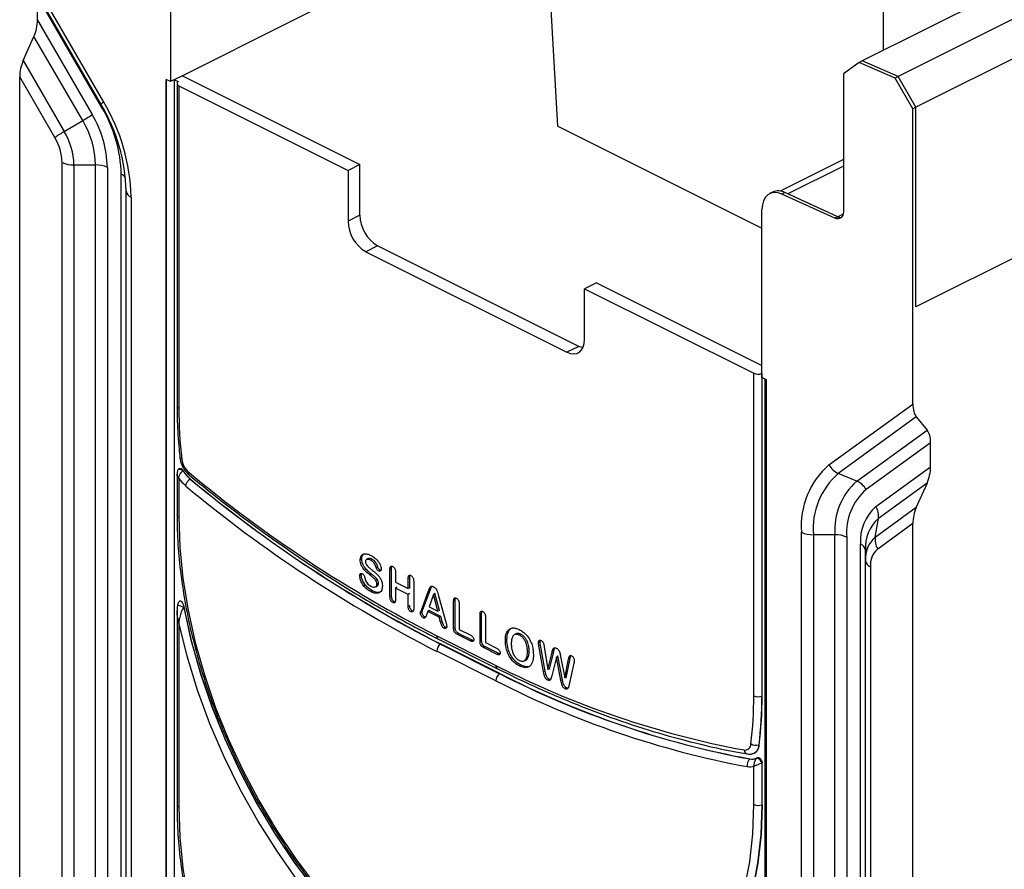
# Model space of a CAD drawing. Units: millimetres. Extents: x 0 to 420, y 0 to 297.
# Drawn here: x 147 to 159, y 71 to 81 of the extents above; entities that cross this region are included whole.
import ezdxf

# ---------------------------------------------------------------- set-up
doc = ezdxf.new("R2010")
doc.units = ezdxf.units.MM

msp = doc.modelspace()

# ---------------------------------------------------------------- linework, layer by layer
at = {"color": 7, "linetype": 'Continuous', "lineweight": 25}
for p, q in [((192.828, 98.033), (157.544, 80.391)), ((193.257, 97.846), (157.973, 80.204)), ((193.47, 97.481), (158.185, 79.838)), ((193.47, 95.095), (158.185, 77.452)), ((193.47, 95.095), (158.185, 77.452)), ((153.907, 79.613), (153.294, 90.356)), ((157.796, 88.14), (157.796, 80.517)), ((153.749, 82.381), (150.69, 80.851)), ((149.275, 82.152), (149.275, 80.144)), ((147.472, 81.629), (148.476, 79.899)), ((147.502, 81.494), (148.444, 79.869)), ((147.684, 80.878), (147.684, 81.165)), ((148.455, 79.836), (147.684, 81.165)), ((147.684, 80.878), (148.338, 79.751)), ((150.69, 80.851), (149.417, 80.215)), ((147.514, 80.396), (147.643, 80.684)), ((148.226, 79.679), (147.643, 80.684)), ((147.514, 80.396), (148.005, 79.548)), ((157.508, 80.373), (157.319, 80.236)), ((157.544, 80.391), (157.508, 80.373)), ((157.937, 80.186), (157.508, 80.373)), ((157.973, 80.204), (157.544, 80.391)), ((157.973, 80.204), (157.544, 80.391)), ((147.472, 58.572), (147.472, 80.202)), ((147.893, 79.476), (147.472, 80.202)), ((149.275, 80.144), (149.223, 80.17)), ((149.223, 80.17), (149.223, 64.625)), ((149.223, 64.625), (149.223, 80.17)), ((149.223, 64.625), (149.223, 80.17)), ((149.417, 80.215), (149.275, 80.144)), ((149.32, 80.166), (149.32, 64.621)), ((149.322, 64.622), (149.322, 80.167)), ((149.322, 80.167), (149.368, 80.144)), ((149.417, 80.215), (151.539, 79.154)), ((157.319, 80.236), (157.319, 78.59)), ((157.973, 80.204), (157.937, 80.186)), ((158.15, 79.821), (157.937, 80.186)), ((158.185, 79.838), (157.973, 80.204)), ((158.185, 79.838), (157.973, 80.204)), ((149.353, 80.122), (149.353, 76.268)), ((149.368, 80.144), (149.366, 80.143)), ((149.375, 80.095), (149.375, 76.241)), ((149.375, 80.095), (151.397, 79.084)), ((148.455, 79.836), (148.462, 79.841)), ((158.185, 79.838), (158.15, 79.821)), ((158.15, 76.291), (158.15, 79.821)), ((158.185, 77.452), (158.185, 79.838)), ((158.185, 77.452), (158.185, 79.838)), ((148.005, 79.548), (148.226, 79.679)), ((153.907, 79.613), (156.346, 78.393)), ((147.979, 65.074), (147.979, 79.178)), ((148.121, 79.148), (148.379, 79.148)), ((148.121, 79.148), (148.121, 65.044)), ((148.379, 65.044), (148.379, 79.148)), ((148.521, 79.119), (148.521, 65.015)), ((151.539, 79.154), (151.397, 79.084)), ((151.539, 78.548), (151.539, 79.154)), ((157.319, 79.213), (156.564, 78.836)), ((157.319, 79.133), (156.656, 78.802)), ((148.686, 64.932), (148.686, 79.036)), ((151.397, 79.084), (151.397, 78.477)), ((148.745, 64.732), (148.745, 78.836)), ((148.804, 78.765), (148.804, 64.662)), ((156.473, 78.824), (156.437, 78.806)), ((156.621, 78.818), (156.585, 78.8)), ((157.216, 78.512), (156.585, 78.8)), ((157.252, 78.53), (156.621, 78.818)), ((157.252, 78.53), (156.656, 78.802)), ((151.539, 78.548), (151.397, 78.477)), ((156.346, 76.608), (156.346, 78.617)), ((157.252, 78.53), (157.216, 78.512)), ((157.316, 78.562), (157.252, 78.53)), ((151.751, 78.182), (151.61, 78.112)), ((154.155, 76.98), (151.751, 78.182)), ((151.61, 78.112), (154.014, 76.91)), ((154.367, 77.74), (154.226, 77.669)), ((154.367, 77.74), (156.346, 76.751)), ((154.226, 77.669), (156.249, 76.658)), ((154.226, 77.063), (154.226, 77.669)), ((154.155, 76.98), (154.014, 76.91)), ((156.249, 72.804), (156.249, 76.658)), ((156.346, 76.655), (156.345, 76.654)), ((156.345, 76.654), (156.345, 72.8)), ((156.399, 76.582), (156.346, 76.608)), ((156.347, 72.801), (156.347, 76.608)), ((156.378, 76.593), (156.378, 61.064)), ((156.399, 61.037), (156.399, 76.582)), ((157.146, 75.564), (158.15, 76.291)), ((158.191, 76.138), (157.258, 75.462)), ((158.191, 76.138), (158.32, 75.979)), ((157.479, 75.369), (158.32, 75.979)), ((158.362, 75.827), (157.591, 75.268)), ((158.362, 75.54), (158.362, 75.827)), ((149.353, 75.455), (149.353, 74.969)), ((149.374, 75.515), (149.367, 75.507)), ((149.426, 75.495), (149.424, 75.493)), ((157.479, 75.369), (157.258, 75.462)), ((157.708, 75.066), (158.362, 75.54)), ((149.375, 75.399), (149.375, 74.942)), ((149.511, 75.393), (149.513, 75.394)), ((158.32, 75.346), (157.737, 74.923)), ((158.32, 75.346), (158.191, 75.057)), ((157.7, 74.701), (158.191, 75.057)), ((157.7, 74.701), (157.737, 74.923)), ((158.15, 74.863), (157.729, 74.558)), ((158.15, 53.234), (158.15, 74.863)), ((156.818, 60.654), (156.818, 74.758)), ((157.218, 74.729), (156.96, 74.729)), ((156.96, 74.729), (156.96, 60.625)), ((157.218, 60.625), (157.218, 74.729)), ((157.36, 74.7), (157.36, 60.596)), ((157.525, 60.513), (157.525, 74.617)), ((157.584, 74.417), (157.584, 74.546)), ((151.562, 74.437), (151.543, 74.429)), ((151.638, 74.443), (151.622, 74.432)), ((151.684, 74.435), (151.667, 74.424)), ((157.584, 60.313), (157.584, 74.417)), ((151.918, 74.324), (151.899, 74.316)), ((151.899, 73.986), (151.899, 74.316)), ((151.918, 73.994), (151.918, 74.324)), ((151.965, 74.282), (151.965, 74.161)), ((157.642, 74.346), (157.642, 60.242)), ((151.556, 74.248), (151.537, 74.24)), ((151.676, 74.259), (151.658, 74.249)), ((151.965, 74.161), (152.116, 74.086)), ((152.135, 74.215), (152.116, 74.207)), ((152.116, 74.086), (152.116, 74.207)), ((152.135, 74.215), (152.138, 74.237)), ((152.135, 74.092), (152.135, 74.215)), ((152.182, 74.175), (152.182, 73.845)), ((151.606, 74.125), (151.588, 74.115)), ((151.689, 74.059), (151.672, 74.048)), ((151.72, 74.104), (151.722, 74.105)), ((151.723, 74.105), (151.738, 74.111)), ((151.761, 74.147), (151.742, 74.139)), ((151.981, 74.102), (151.965, 74.091)), ((151.965, 74.091), (151.965, 73.952)), ((152.116, 74.016), (151.965, 74.091)), ((152.135, 74.092), (152.116, 74.086)), ((152.274, 73.829), (152.36, 74.057)), ((152.293, 73.836), (152.379, 74.065)), ((152.379, 74.065), (152.36, 74.057)), ((149.372, 73.923), (149.359, 73.886)), ((151.918, 73.994), (151.899, 73.986)), ((151.949, 73.929), (151.932, 73.918)), ((152.135, 74.026), (152.116, 74.016)), ((152.116, 73.877), (152.116, 74.016)), ((152.419, 74.016), (152.369, 73.867)), ((152.436, 74.03), (152.419, 74.016)), ((152.47, 73.817), (152.419, 74.016)), ((152.49, 73.823), (152.436, 74.03)), ((152.479, 73.998), (152.567, 73.684)), ((152.678, 73.944), (152.659, 73.936)), ((152.659, 73.612), (152.659, 73.936)), ((152.678, 73.62), (152.678, 73.944)), ((149.353, 73.815), (149.353, 71.505)), ((149.36, 73.886), (149.36, 73.886)), ((149.437, 73.864), (149.435, 73.859)), ((152.135, 73.885), (152.116, 73.877)), ((152.166, 73.82), (152.148, 73.81)), ((152.293, 73.836), (152.274, 73.829)), ((152.351, 73.811), (152.334, 73.768)), ((152.367, 73.823), (152.351, 73.811)), ((152.488, 73.743), (152.351, 73.811)), ((152.507, 73.753), (152.367, 73.823)), ((152.369, 73.867), (152.47, 73.817)), ((152.49, 73.823), (152.47, 73.817)), ((152.725, 73.903), (152.725, 73.597)), ((152.283, 73.799), (152.264, 73.79)), ((152.314, 73.746), (152.296, 73.736)), ((152.323, 73.743), (152.314, 73.746)), ((152.507, 73.753), (152.488, 73.743)), ((152.504, 73.684), (152.488, 73.743)), ((152.523, 73.693), (152.504, 73.684)), ((152.523, 73.693), (152.507, 73.753)), ((152.994, 73.786), (152.975, 73.778)), ((152.975, 73.454), (152.975, 73.778)), ((152.994, 73.462), (152.994, 73.786)), ((153.041, 73.745), (153.041, 73.439)), ((149.375, 73.68), (149.375, 71.478)), ((152.562, 73.623), (152.544, 73.612)), ((152.678, 73.62), (152.659, 73.612)), ((152.725, 73.597), (152.866, 73.527)), ((152.458, 73.521), (153.165, 73.168)), ((152.478, 73.481), (153.185, 73.127)), ((152.717, 73.55), (152.7, 73.539)), ((152.866, 73.456), (152.7, 73.539)), ((152.883, 73.467), (152.717, 73.55)), ((152.883, 73.467), (152.866, 73.456)), ((152.994, 73.462), (152.975, 73.454)), ((153.297, 73.471), (153.278, 73.463)), ((153.4, 73.542), (153.383, 73.532)), ((153.462, 73.54), (153.445, 73.53)), ((153.693, 73.45), (153.673, 73.442)), ((153.165, 72.983), (152.458, 73.336)), ((152.502, 73.422), (152.504, 73.423)), ((152.502, 73.422), (153.209, 73.068)), ((153.211, 73.07), (152.504, 73.423)), ((153.033, 73.392), (153.016, 73.381)), ((153.182, 73.298), (153.016, 73.381)), ((153.199, 73.309), (153.033, 73.392)), ((153.041, 73.439), (153.182, 73.369)), ((153.562, 73.338), (153.543, 73.33)), ((153.698, 73.41), (153.679, 73.402)), ((153.735, 73.091), (153.679, 73.402)), ((153.754, 73.1), (153.698, 73.41)), ((153.742, 73.388), (153.787, 73.12)), ((153.804, 73.121), (153.856, 73.332)), ((153.856, 73.332), (153.837, 73.325)), ((153.199, 73.309), (153.182, 73.298)), ((153.498, 73.219), (153.517, 73.226)), ((153.787, 73.12), (153.837, 73.325)), ((153.888, 73.265), (153.832, 73.041)), ((153.906, 73.281), (153.888, 73.265)), ((153.943, 72.986), (153.888, 73.265)), ((153.962, 72.994), (153.906, 73.281)), ((153.938, 73.274), (153.989, 73.019)), ((153.989, 73.019), (154.033, 73.242)), ((154.007, 73.02), (154.052, 73.25)), ((154.052, 73.25), (154.033, 73.242)), ((153.464, 73.172), (153.446, 73.161)), ((153.754, 73.1), (153.735, 73.091)), ((153.804, 73.121), (153.787, 73.12)), ((154.097, 73.193), (154.04, 72.939)), ((153.209, 73.068), (153.211, 73.07)), ((153.801, 73.003), (153.784, 72.992)), ((153.962, 72.994), (153.943, 72.986)), ((154.007, 73.02), (153.989, 73.019)), ((154.01, 72.899), (153.992, 72.888)), ((156.347, 72.801), (156.345, 72.8)), ((156.312, 72.217), (156.31, 72.217)), ((156.2, 72.048), (156.202, 72.05)), ((156.232, 72.111), (156.234, 72.111)), ((156.287, 72.062), (156.289, 72.064)), ((156.249, 71.505), (156.249, 71.962)), ((156.347, 72.003), (156.345, 72.001)), ((156.345, 72.001), (156.345, 71.501)), ((156.347, 71.502), (156.347, 72.003)), ((156.347, 71.502), (156.345, 71.501))]:
    msp.add_line(p, q, dxfattribs=at)
at = {"color": 7, "linetype": 'Continuous', "lineweight": 25, "flags": 128}
for points in [[(149.366, 80.143), (149.36, 80.137), (149.355, 80.131), (149.353, 80.125), (149.353, 80.118), (149.355, 80.112), (149.36, 80.106), (149.366, 80.1), (149.375, 80.095)], [(148.447, 79.868), (148.444, 79.869), (148.444, 79.869)], [(156.585, 78.8), (156.538, 78.816), (156.493, 78.82), (156.452, 78.812), (156.416, 78.793), (156.386, 78.762), (156.364, 78.721), (156.351, 78.672), (156.346, 78.617)], [(157.319, 78.59), (157.317, 78.567), (157.311, 78.546), (157.302, 78.528), (157.289, 78.515), (157.273, 78.507), (157.256, 78.503), (157.236, 78.505), (157.216, 78.512)], [(154.014, 76.91), (154.055, 76.894), (154.095, 76.889), (154.132, 76.894), (154.164, 76.911), (154.19, 76.937), (154.21, 76.972), (154.222, 77.015), (154.226, 77.063)], [(154.206, 76.962), (154.196, 76.965), (154.155, 76.98)], [(149.409, 75.632), (149.4, 75.636), (149.394, 75.64), (149.39, 75.644), (149.387, 75.649), (149.387, 75.651)], [(149.368, 75.506), (149.372, 75.51), (149.38, 75.512), (149.39, 75.511), (149.401, 75.507), (149.413, 75.501), (149.424, 75.493)], [(149.375, 74.942), (149.387, 74.579), (149.424, 74.206), (149.486, 73.826), (149.571, 73.442), (149.68, 73.056), (149.811, 72.671), (149.964, 72.29), (150.138, 71.916), (150.33, 71.552), (150.541, 71.199), (150.768, 70.861), (151.01, 70.54)], [(151.752, 74.346), (151.743, 74.341), (151.733, 74.337)], [(151.782, 74.305), (151.773, 74.3), (151.764, 74.295)], [(149.373, 73.922), (149.379, 73.932), (149.387, 73.938), (149.394, 73.938), (149.401, 73.935), (149.408, 73.93), (149.416, 73.918), (149.427, 73.897), (149.437, 73.864), (149.437, 73.864)], [(149.435, 73.859), (149.523, 73.464), (149.635, 73.068), (149.77, 72.672), (149.928, 72.281), (150.106, 71.897), (150.305, 71.522), (150.521, 71.16), (150.755, 70.813), (151.003, 70.483), (151.265, 70.173), (151.538, 69.885), (151.821, 69.622), (152.111, 69.384), (152.407, 69.174), (152.706, 68.994), (153.005, 68.844), (153.304, 68.726), (153.6, 68.64), (153.89, 68.587), (154.173, 68.568), (154.446, 68.583), (154.481, 68.587)], [(151.004, 70.486), (150.756, 70.816), (150.522, 71.163), (150.306, 71.526), (150.107, 71.9), (149.929, 72.285), (149.772, 72.677), (149.636, 73.072), (149.524, 73.469), (149.437, 73.864)], [(150.794, 70.598), (150.549, 70.945), (150.32, 71.308), (150.109, 71.685), (149.918, 72.073), (149.747, 72.469), (149.599, 72.871), (149.475, 73.276), (149.375, 73.68)], [(149.375, 71.478), (149.387, 71.115), (149.424, 70.742), (149.486, 70.362), (149.571, 69.978), (149.68, 69.592), (149.811, 69.207), (149.964, 68.826), (150.138, 68.452), (150.33, 68.088), (150.541, 67.735), (150.768, 67.397), (151.01, 67.076), (151.264, 66.775), (151.53, 66.495), (151.805, 66.238), (152.088, 66.007), (152.109, 65.99)], [(156.347, 71.502), (156.335, 71.146), (156.297, 70.805), (156.235, 70.481), (156.148, 70.178), (156.037, 69.896), (155.904, 69.639), (155.749, 69.408), (155.573, 69.204), (155.377, 69.03), (155.163, 68.886), (154.933, 68.773), (154.687, 68.693), (154.675, 68.689)], [(156.345, 71.501), (156.332, 71.145), (156.294, 70.804), (156.232, 70.481), (156.145, 70.177), (156.035, 69.896), (155.902, 69.638), (155.746, 69.407), (155.639, 69.277)], [(156.138, 70.5), (156.199, 70.819), (156.236, 71.154), (156.249, 71.505)]]:
    msp.add_lwpolyline(points, dxfattribs=at)
at = {"color": 7, "linetype": 'Continuous', "lineweight": 25}
for centre, radius, start, end in [((148.517, 79.823), 0.0867, 118.6696, 147.5991), ((146.631, 78.784), 2.115, 1.4227, 30.8461), ((147.048, 78.995), 1.639, 1.4227, 30.8461), ((146.482, 78.708), 2.323, 1.4227, 30.8461), ((147.435, 81.035), 1.57, 300.2576, 305.121), ((147.226, 79.087), 1.295, 1.4227, 30.8461), ((147.292, 79.121), 1.088, 1.4227, 30.8461), ((148.796, 78.192), 1.57, 120.2576, 125.121), ((147.367, 79.162), 0.612, 1.4227, 30.8461), ((147.301, 79.128), 0.82, 1.4227, 30.8461), ((148.114, 79.473), 0.325, 245.4548, 271.1433), ((148.386, 78.823), 0.325, 65.4548, 91.1433), ((148.641, 78.931), 0.115, 32.6883, 66.5728), ((148.833, 78.849), 0.0886, 188.4162, 250.8623), ((156.541, 78.671), 0.167, 61.431, 114.072), ((151.973, 78.556), 0.434, 180.9678, 239.2421), ((157.288, 78.602), 0.0806, 243.3243, 275.6614), ((157.288, 78.602), 0.0806, 243.3243, 275.6615), ((151.832, 78.485), 0.434, 180.9678, 239.2421), ((156.302, 76.781), 0.134, 246.4027, 288.5878), ((149.384, 76.272), 0.032, 187.1281, 252.1505), ((154.97, 76.25), 5.595, 180.0849, 186.334), ((149.653, 75.662), 0.246, 186.9016, 229.1866), ((149.781, 75.715), 0.42, 211.8082, 229.9303), ((149.784, 75.716), 0.42, 211.6837, 229.9236), ((149.519, 75.464), 0.0292, 156.6578, 222.7558), ((159.647, 87.658), 15.859, 230.1866, 243.0456), ((157.781, 74.836), 0.966, 131.1085, 184.5955), ((157.837, 74.799), 0.88, 131.1085, 184.5955), ((157.355, 75.682), 0.241, 209.6244, 246.216), ((149.773, 75.699), 0.498, 216.9834, 230.19), ((149.59, 75.275), 0.142, 123.7309, 163.1598), ((159.752, 87.679), 15.994, 230.1866, 243.0456), ((159.754, 87.68), 15.994, 230.1866, 243.0456), ((157.984, 74.79), 0.768, 131.1085, 184.5955), ((157.382, 75.149), 0.241, 29.6244, 66.216), ((159.74, 87.656), 16.066, 230.1866, 243.0456), ((158.039, 74.754), 0.682, 131.1085, 184.5955), ((158.062, 74.66), 0.539, 131.1085, 184.5955), ((157.523, 74.954), 0.216, 351.9397, 31.2631), ((149.384, 74.973), 0.032, 187.1108, 252.1528), ((158.035, 74.582), 0.453, 131.1085, 184.5955), ((156.953, 75.054), 0.325, 245.4548, 271.1433), ((157.225, 74.404), 0.325, 65.4548, 91.1433), ((157.924, 74.444), 0.341, 131.1085, 184.5955), ((157.914, 74.671), 0.216, 171.9397, 211.2631), ((157.496, 74.533), 0.0886, 8.4162, 70.8623), ((157.896, 74.366), 0.255, 131.1085, 184.5955), ((157.671, 74.43), 0.0886, 188.4162, 250.8623), ((149.028, 72.822), 1.115, 68.5843, 72.6443), ((152.5, 73.516), 0.042, 173.245, 238.0841), ((152.57, 73.333), 0.112, 127.4975, 178.4312), ((158.134, 82.884), 10.913, 242.9151, 259.4236), ((153.207, 73.163), 0.042, 173.2489, 238.0431), ((153.277, 72.979), 0.112, 127.4975, 178.4312), ((158.199, 82.825), 11.055, 242.9151, 259.4236), ((158.22, 82.868), 11.006, 242.9151, 259.4236), ((158.222, 82.869), 11.006, 242.9151, 259.4236), ((151.539, 72.796), 4.709, 353.0949, 0.1056), ((156.302, 72.927), 0.134, 246.4027, 288.5878), ((151.564, 72.791), 4.781, 353.0949, 0.1056), ((151.566, 72.792), 4.781, 353.0949, 0.1056), ((156.142, 72.228), 0.0725, 261.3026, 1.2145), ((156.184, 72.16), 0.0528, 184.2792, 256.1741), ((156.277, 72.329), 0.117, 238.0556, 286.5206), ((156.2, 72.216), 0.11, 286.8268, 0.4442), ((156.202, 72.216), 0.11, 286.9447, 0.4371), ((156.262, 71.977), 0.0947, 131.1102, 191.6227), ((156.225, 72.172), 0.126, 258.4446, 299.2533), ((156.227, 72.173), 0.125, 258.4287, 299.5688), ((156.251, 71.97), 0.0983, 18.2823, 68.8544), ((156.201, 72.121), 0.166, 259.1129, 286.6795), ((149.384, 71.509), 0.032, 187.1108, 252.1528), ((156.302, 71.628), 0.134, 246.4027, 288.5878)]:
    msp.add_arc(centre, radius, start, end, dxfattribs=at)
for centre, start_param, end_param in [((147.543, 80.808), 4.317113, 5.102511), ((147.614, 80.273), 1.17552, 1.960918), ((158.291, 76.362), 1.960918, 2.746316), ((158.22, 75.756), 5.102511, 5.887909), ((158.22, 75.469), 4.317113, 5.102511), ((158.291, 74.934), 1.17552, 1.960918)]:
    msp.add_ellipse(centre, major_axis=(0.054, 0.253), ratio=0.516089, start_param=start_param, end_param=end_param, dxfattribs=at)
for points, knots in [([(149.353, 76.268), (149.353, 76.207), (149.355, 76.037), (149.369, 75.831), (149.384, 75.684), (149.387, 75.651)], [0, 0, 0, 0, 0.3005498, 0.8410684, 1, 1, 1, 1]), ([(149.387, 75.651), (149.39, 75.636), (149.396, 75.593), (149.426, 75.525), (149.465, 75.473), (149.491, 75.45), (149.498, 75.444)], [0, 0, 0, 0, 0.195449, 0.548639, 0.887692, 1, 1, 1, 1]), ([(149.368, 75.506), (149.368, 75.506), (149.364, 75.502), (149.359, 75.492), (149.354, 75.475), (149.352, 75.462), (149.353, 75.455), (149.353, 75.455)], [0, 0, 0, 0, 0.015084, 0.301165, 0.600395, 0.970813, 1, 1, 1, 1]), ([(149.375, 75.399), (149.375, 75.399), (149.372, 75.402), (149.369, 75.406), (149.365, 75.413), (149.361, 75.421), (149.357, 75.43), (149.354, 75.442), (149.354, 75.449), (149.354, 75.455)], [0, 0, 0, 0, 0.008393, 0.155427, 0.239544, 0.374882, 0.616162, 0.707247, 1, 1, 1, 1]), ([(149.375, 75.515), (149.375, 75.516), (149.378, 75.52), (149.385, 75.523), (149.396, 75.522), (149.407, 75.517), (149.418, 75.507), (149.423, 75.499), (149.426, 75.495)], [0, 0, 0, 0, 0.050729, 0.255132, 0.445508, 0.63221, 0.825762, 1, 1, 1, 1]), ([(149.375, 75.399), (149.375, 75.399), (149.375, 75.399), (149.375, 75.4), (149.375, 75.401), (149.375, 75.401), (149.375, 75.403), (149.375, 75.405), (149.375, 75.408), (149.376, 75.414), (149.378, 75.423), (149.381, 75.433), (149.387, 75.449), (149.397, 75.466), (149.412, 75.483), (149.42, 75.49), (149.424, 75.493)], [0, 0, 0, 0, 0.004916, 0.010328, 0.015781, 0.024126, 0.036915, 0.056581, 0.08703, 0.134918, 0.213215, 0.357748, 0.415528, 0.682475, 0.864804, 1, 1, 1, 1]), ([(149.498, 75.444), (149.584, 75.373), (149.836, 75.168), (150.258, 74.847), (150.762, 74.489), (151.269, 74.157), (151.779, 73.851), (152.183, 73.63), (152.415, 73.512), (152.478, 73.481)], [0, 0, 0, 0, 0.08936, 0.259103, 0.428861, 0.598626, 0.768394, 0.938163, 1, 1, 1, 1]), ([(149.353, 74.969), (149.353, 74.908), (149.355, 74.732), (149.375, 74.434), (149.421, 74.073), (149.488, 73.706), (149.577, 73.337), (149.687, 72.967), (149.818, 72.598), (149.968, 72.234), (150.136, 71.877), (150.322, 71.528), (150.524, 71.191), (150.74, 70.866), (150.971, 70.557), (151.213, 70.264), (151.466, 69.991), (151.729, 69.739), (151.998, 69.509), (152.274, 69.303), (152.532, 69.133), (152.699, 69.045), (152.772, 69.006)], [0, 0, 0, 0, 0.027307, 0.079122, 0.130936, 0.18274, 0.234534, 0.286319, 0.338097, 0.38987, 0.441641, 0.493411, 0.545184, 0.59696, 0.648744, 0.700536, 0.75234, 0.804158, 0.85599, 0.907837, 0.959697, 1, 1, 1, 1]), ([(151.543, 74.429), (151.544, 74.442), (151.546, 74.466), (151.563, 74.49), (151.59, 74.503), (151.627, 74.501), (151.657, 74.488), (151.672, 74.481)], [0, 0, 0, 0, 0.176504, 0.350576, 0.505043, 0.749085, 1, 1, 1, 1]), ([(151.658, 74.249), (151.645, 74.26), (151.617, 74.282), (151.582, 74.319), (151.558, 74.358), (151.545, 74.395), (151.544, 74.418), (151.543, 74.429)], [0, 0, 0, 0, 0.255313, 0.512009, 0.677053, 0.843393, 1, 1, 1, 1]), ([(151.562, 74.437), (151.563, 74.449), (151.565, 74.473), (151.58, 74.496), (151.593, 74.501), (151.598, 74.503)], [0, 0, 0, 0, 0.3829, 0.76447, 1, 1, 1, 1]), ([(151.676, 74.259), (151.663, 74.27), (151.635, 74.293), (151.6, 74.329), (151.576, 74.369), (151.564, 74.405), (151.563, 74.427), (151.562, 74.437)], [0, 0, 0, 0, 0.258506, 0.518474, 0.682159, 0.847165, 1, 1, 1, 1]), ([(151.667, 74.424), (151.66, 74.427), (151.646, 74.433), (151.628, 74.434), (151.615, 74.43), (151.607, 74.421), (151.605, 74.412), (151.605, 74.407), (151.605, 74.406)], [0, 0, 0, 0, 0.25352, 0.509493, 0.697349, 0.837193, 0.978172, 1, 1, 1, 1]), ([(151.605, 74.406), (151.605, 74.401), (151.606, 74.392), (151.613, 74.375), (151.629, 74.354), (151.653, 74.332), (151.672, 74.317), (151.681, 74.31)], [0, 0, 0, 0, 0.111225, 0.226849, 0.396438, 0.694682, 1, 1, 1, 1]), ([(151.684, 74.435), (151.677, 74.438), (151.663, 74.444), (151.647, 74.446), (151.64, 74.443), (151.639, 74.442)], [0, 0, 0, 0, 0.434149, 0.8725, 1, 1, 1, 1]), ([(151.733, 74.337), (151.728, 74.35), (151.721, 74.372), (151.704, 74.398), (151.686, 74.413), (151.674, 74.42), (151.667, 74.424)], [0, 0, 0, 0, 0.361782, 0.562432, 0.763698, 1, 1, 1, 1]), ([(151.672, 74.481), (151.686, 74.473), (151.715, 74.457), (151.752, 74.42), (151.777, 74.381), (151.791, 74.347), (151.793, 74.328), (151.794, 74.319)], [0, 0, 0, 0, 0.263684, 0.529912, 0.722933, 0.872549, 1, 1, 1, 1]), ([(151.752, 74.346), (151.747, 74.36), (151.739, 74.381), (151.722, 74.408), (151.704, 74.424), (151.691, 74.431), (151.684, 74.435)], [0, 0, 0, 0, 0.360826, 0.562936, 0.765584, 1, 1, 1, 1]), ([(151.681, 74.31), (151.695, 74.299), (151.725, 74.275), (151.763, 74.238), (151.791, 74.196), (151.805, 74.158), (151.808, 74.131), (151.808, 74.118), (151.808, 74.115)], [0, 0, 0, 0, 0.233288, 0.503501, 0.660612, 0.818543, 0.963441, 1, 1, 1, 1]), ([(151.764, 74.295), (151.76, 74.297), (151.754, 74.3), (151.744, 74.312), (151.738, 74.325), (151.734, 74.334), (151.733, 74.337)], [0, 0, 0, 0, 0.272166, 0.461682, 0.839412, 1, 1, 1, 1]), ([(151.782, 74.305), (151.778, 74.307), (151.772, 74.311), (151.762, 74.322), (151.757, 74.335), (151.753, 74.343), (151.752, 74.346)], [0, 0, 0, 0, 0.274507, 0.461735, 0.862375, 1, 1, 1, 1]), ([(151.794, 74.319), (151.794, 74.314), (151.793, 74.305), (151.786, 74.296), (151.777, 74.291), (151.769, 74.292), (151.765, 74.294), (151.764, 74.295)], [0, 0, 0, 0, 0.222146, 0.490714, 0.732678, 0.943426, 1, 1, 1, 1]), ([(151.79, 74.303), (151.789, 74.303), (151.786, 74.303), (151.784, 74.304), (151.782, 74.305)], [0, 0, 0, 0, 0.344343, 1, 1, 1, 1]), ([(151.899, 74.316), (151.899, 74.325), (151.9, 74.338), (151.906, 74.35), (151.914, 74.355), (151.923, 74.355), (151.929, 74.352), (151.932, 74.351)], [0, 0, 0, 0, 0.356095, 0.526207, 0.69699, 0.861277, 1, 1, 1, 1]), ([(151.918, 74.324), (151.918, 74.333), (151.919, 74.345), (151.923, 74.352), (151.924, 74.354)], [0, 0, 0, 0, 0.7714188, 1, 1, 1, 1]), ([(151.932, 74.351), (151.936, 74.348), (151.944, 74.343), (151.954, 74.331), (151.961, 74.317), (151.965, 74.3), (151.965, 74.288), (151.965, 74.282)], [0, 0, 0, 0, 0.217245, 0.381593, 0.545849, 0.761469, 1, 1, 1, 1]), ([(151.537, 74.24), (151.537, 74.245), (151.538, 74.253), (151.543, 74.262), (151.551, 74.267), (151.559, 74.266), (151.565, 74.264), (151.567, 74.263)], [0, 0, 0, 0, 0.223945, 0.441918, 0.660215, 0.866494, 1, 1, 1, 1]), ([(151.588, 74.115), (151.576, 74.131), (151.556, 74.16), (151.54, 74.206), (151.538, 74.23), (151.537, 74.24)], [0, 0, 0, 0, 0.4261923, 0.7577816, 1, 1, 1, 1]), ([(151.556, 74.248), (151.556, 74.253), (151.557, 74.26), (151.56, 74.264), (151.561, 74.265)], [0, 0, 0, 0, 0.639332, 1, 1, 1, 1]), ([(151.606, 74.125), (151.595, 74.141), (151.575, 74.17), (151.559, 74.214), (151.557, 74.238), (151.556, 74.248)], [0, 0, 0, 0, 0.4257155, 0.7582223, 1, 1, 1, 1]), ([(151.567, 74.263), (151.57, 74.261), (151.577, 74.257), (151.586, 74.244), (151.593, 74.229), (151.596, 74.219), (151.597, 74.214)], [0, 0, 0, 0, 0.236817, 0.460475, 0.756179, 1, 1, 1, 1]), ([(151.597, 74.214), (151.602, 74.2), (151.608, 74.177), (151.626, 74.148), (151.646, 74.127), (151.662, 74.118), (151.671, 74.113)], [0, 0, 0, 0, 0.325861, 0.526777, 0.726667, 1, 1, 1, 1]), ([(151.742, 74.139), (151.742, 74.145), (151.741, 74.157), (151.733, 74.177), (151.715, 74.202), (151.688, 74.225), (151.667, 74.241), (151.658, 74.249)], [0, 0, 0, 0, 0.137224, 0.247972, 0.405404, 0.743284, 1, 1, 1, 1]), ([(151.761, 74.147), (151.761, 74.154), (151.76, 74.166), (151.752, 74.186), (151.734, 74.212), (151.707, 74.235), (151.686, 74.252), (151.676, 74.259)], [0, 0, 0, 0, 0.139113, 0.252369, 0.410967, 0.745989, 1, 1, 1, 1]), ([(152.116, 74.207), (152.116, 74.216), (152.116, 74.229), (152.123, 74.241), (152.131, 74.246), (152.14, 74.246), (152.146, 74.244), (152.148, 74.243)], [0, 0, 0, 0, 0.355484, 0.533311, 0.712007, 0.883292, 1, 1, 1, 1]), ([(152.148, 74.243), (152.153, 74.24), (152.161, 74.235), (152.17, 74.223), (152.178, 74.208), (152.181, 74.191), (152.182, 74.18), (152.182, 74.175)], [0, 0, 0, 0, 0.218689, 0.388548, 0.55841, 0.777192, 1, 1, 1, 1]), ([(151.672, 74.048), (151.657, 74.056), (151.636, 74.068), (151.607, 74.092), (151.594, 74.107), (151.588, 74.115)], [0, 0, 0, 0, 0.4888823, 0.741059, 1, 1, 1, 1]), ([(151.689, 74.059), (151.675, 74.067), (151.654, 74.079), (151.626, 74.102), (151.613, 74.117), (151.606, 74.125)], [0, 0, 0, 0, 0.493689, 0.74353, 1, 1, 1, 1]), ([(151.671, 74.113), (151.682, 74.109), (151.7, 74.101), (151.722, 74.104), (151.735, 74.112), (151.741, 74.124), (151.742, 74.134), (151.742, 74.139)], [0, 0, 0, 0, 0.339959, 0.561514, 0.737867, 0.881669, 1, 1, 1, 1]), ([(151.808, 74.115), (151.807, 74.098), (151.804, 74.068), (151.783, 74.04), (151.753, 74.027), (151.714, 74.029), (151.685, 74.042), (151.672, 74.048)], [0, 0, 0, 0, 0.219981, 0.387952, 0.555643, 0.794497, 1, 1, 1, 1]), ([(151.793, 74.05), (151.786, 74.047), (151.768, 74.036), (151.731, 74.04), (151.703, 74.053), (151.689, 74.059)], [0, 0, 0, 0, 0.2300759, 0.6453046, 1, 1, 1, 1]), ([(151.738, 74.112), (151.739, 74.112), (151.745, 74.112), (151.753, 74.119), (151.76, 74.132), (151.761, 74.142), (151.761, 74.147)], [0, 0, 0, 0, 0.068403, 0.441989, 0.748887, 1, 1, 1, 1]), ([(152.36, 74.057), (152.361, 74.061), (152.368, 74.078), (152.375, 74.102), (152.394, 74.114), (152.407, 74.113), (152.416, 74.109), (152.419, 74.107)], [0, 0, 0, 0, 0.1120774, 0.5617016, 0.7283454, 0.8954429, 1, 1, 1, 1]), ([(152.379, 74.065), (152.381, 74.068), (152.387, 74.085), (152.392, 74.108), (152.404, 74.114), (152.406, 74.115)], [0, 0, 0, 0, 0.181042, 0.90744, 1, 1, 1, 1]), ([(152.419, 74.107), (152.425, 74.104), (152.436, 74.098), (152.45, 74.081), (152.462, 74.058), (152.47, 74.03), (152.476, 74.009), (152.479, 73.998)], [0, 0, 0, 0, 0.186731, 0.341499, 0.496116, 0.745964, 1, 1, 1, 1]), ([(151.932, 73.918), (151.927, 73.921), (151.919, 73.926), (151.91, 73.939), (151.903, 73.953), (151.899, 73.97), (151.899, 73.981), (151.899, 73.986)], [0, 0, 0, 0, 0.2349449, 0.394957, 0.5546692, 0.7870884, 1, 1, 1, 1]), ([(151.949, 73.929), (151.945, 73.932), (151.937, 73.936), (151.929, 73.948), (151.922, 73.962), (151.919, 73.978), (151.918, 73.989), (151.918, 73.994)], [0, 0, 0, 0, 0.2288158, 0.3862081, 0.5433134, 0.7730075, 1, 1, 1, 1]), ([(151.965, 73.952), (151.965, 73.943), (151.964, 73.93), (151.957, 73.918), (151.949, 73.914), (151.94, 73.914), (151.934, 73.917), (151.932, 73.918)], [0, 0, 0, 0, 0.3571576, 0.5349564, 0.7132073, 0.8888471, 1, 1, 1, 1]), ([(151.961, 73.926), (151.959, 73.926), (151.955, 73.926), (151.951, 73.928), (151.949, 73.929)], [0, 0, 0, 0, 0.493388, 1, 1, 1, 1]), ([(152.659, 73.936), (152.66, 73.944), (152.66, 73.957), (152.667, 73.97), (152.675, 73.975), (152.684, 73.974), (152.69, 73.972), (152.692, 73.971)], [0, 0, 0, 0, 0.357001, 0.534502, 0.712953, 0.881136, 1, 1, 1, 1]), ([(152.678, 73.944), (152.679, 73.953), (152.679, 73.965), (152.684, 73.972), (152.685, 73.974)], [0, 0, 0, 0, 0.76425, 1, 1, 1, 1]), ([(152.692, 73.971), (152.696, 73.968), (152.704, 73.963), (152.714, 73.951), (152.721, 73.936), (152.725, 73.919), (152.725, 73.908), (152.725, 73.903)], [0, 0, 0, 0, 0.218225, 0.387761, 0.557303, 0.776954, 1, 1, 1, 1]), ([(149.36, 73.886), (149.36, 73.883), (149.357, 73.876), (149.355, 73.862), (149.353, 73.841), (149.353, 73.826), (149.353, 73.818)], [0, 0, 0, 0, 0.096519, 0.330055, 0.619219, 1, 1, 1, 1]), ([(149.375, 73.68), (149.375, 73.68), (149.374, 73.681), (149.374, 73.682), (149.373, 73.684), (149.373, 73.686), (149.372, 73.69), (149.37, 73.695), (149.368, 73.704), (149.364, 73.72), (149.357, 73.753), (149.352, 73.787), (149.353, 73.813), (149.353, 73.818)], [0, 0, 0, 0, 0.006885, 0.018263, 0.028468, 0.044397, 0.069306, 0.108425, 0.170493, 0.271616, 0.450732, 0.905332, 1, 1, 1, 1]), ([(149.435, 73.859), (149.431, 73.854), (149.419, 73.841), (149.408, 73.816), (149.394, 73.778), (149.385, 73.742), (149.379, 73.713), (149.377, 73.7), (149.376, 73.693), (149.376, 73.688), (149.375, 73.685), (149.375, 73.683), (149.375, 73.682), (149.375, 73.681), (149.375, 73.68), (149.375, 73.68)], [0, 0, 0, 0, 0.094791, 0.252424, 0.390926, 0.713336, 0.827254, 0.891718, 0.931226, 0.956082, 0.971885, 0.981981, 0.988444, 0.995355, 1, 1, 1, 1]), ([(152.148, 73.81), (152.145, 73.812), (152.138, 73.816), (152.129, 73.827), (152.121, 73.84), (152.116, 73.858), (152.116, 73.87), (152.116, 73.877)], [0, 0, 0, 0, 0.179134, 0.34668, 0.514541, 0.725562, 1, 1, 1, 1]), ([(152.166, 73.82), (152.162, 73.823), (152.156, 73.827), (152.147, 73.837), (152.14, 73.85), (152.135, 73.867), (152.135, 73.879), (152.135, 73.885)], [0, 0, 0, 0, 0.186845, 0.352002, 0.517544, 0.731343, 1, 1, 1, 1]), ([(152.182, 73.845), (152.181, 73.836), (152.181, 73.823), (152.174, 73.811), (152.165, 73.806), (152.156, 73.806), (152.151, 73.809), (152.148, 73.81)], [0, 0, 0, 0, 0.354169, 0.532938, 0.712184, 0.888711, 1, 1, 1, 1]), ([(152.264, 73.79), (152.264, 73.794), (152.264, 73.802), (152.268, 73.814), (152.271, 73.823), (152.274, 73.829)], [0, 0, 0, 0, 0.256723, 0.513966, 1, 1, 1, 1]), ([(152.283, 73.799), (152.283, 73.802), (152.283, 73.809), (152.287, 73.822), (152.29, 73.83), (152.293, 73.836)], [0, 0, 0, 0, 0.250025, 0.500576, 1, 1, 1, 1]), ([(152.975, 73.778), (152.976, 73.786), (152.976, 73.799), (152.983, 73.812), (152.991, 73.817), (153, 73.816), (153.006, 73.814), (153.008, 73.813)], [0, 0, 0, 0, 0.357001, 0.534502, 0.712953, 0.881136, 1, 1, 1, 1]), ([(152.994, 73.786), (152.995, 73.795), (152.995, 73.807), (153, 73.814), (153.001, 73.816)], [0, 0, 0, 0, 0.7642503, 1, 1, 1, 1]), ([(153.008, 73.813), (153.012, 73.81), (153.02, 73.805), (153.03, 73.793), (153.037, 73.778), (153.041, 73.761), (153.041, 73.75), (153.041, 73.745)], [0, 0, 0, 0, 0.218225, 0.387761, 0.557303, 0.776954, 1, 1, 1, 1]), ([(152.296, 73.736), (152.293, 73.738), (152.285, 73.743), (152.275, 73.756), (152.267, 73.77), (152.264, 73.782), (152.264, 73.788), (152.264, 73.79)], [0, 0, 0, 0, 0.215397, 0.468057, 0.701538, 0.886667, 1, 1, 1, 1]), ([(152.314, 73.746), (152.31, 73.749), (152.303, 73.753), (152.293, 73.766), (152.286, 73.78), (152.283, 73.791), (152.283, 73.797), (152.283, 73.799)], [0, 0, 0, 0, 0.2265785, 0.4764917, 0.713081, 0.8994847, 1, 1, 1, 1]), ([(152.334, 73.768), (152.332, 73.761), (152.327, 73.75), (152.321, 73.737), (152.314, 73.732), (152.306, 73.732), (152.3, 73.734), (152.296, 73.736)], [0, 0, 0, 0, 0.347028, 0.581463, 0.705003, 0.828935, 1, 1, 1, 1]), ([(152.544, 73.612), (152.539, 73.615), (152.532, 73.619), (152.522, 73.633), (152.513, 73.654), (152.508, 73.672), (152.504, 73.684)], [0, 0, 0, 0, 0.217572, 0.365945, 0.552437, 1, 1, 1, 1]), ([(152.562, 73.623), (152.558, 73.625), (152.552, 73.629), (152.543, 73.639), (152.536, 73.653), (152.53, 73.671), (152.526, 73.686), (152.523, 73.693)], [0, 0, 0, 0, 0.1755802, 0.3176057, 0.4591429, 0.7281636, 1, 1, 1, 1]), ([(152.567, 73.684), (152.568, 73.679), (152.571, 73.67), (152.575, 73.653), (152.577, 73.641), (152.577, 73.634)], [0, 0, 0, 0, 0.278446, 0.557, 1, 1, 1, 1]), ([(152.577, 73.634), (152.577, 73.63), (152.576, 73.621), (152.57, 73.613), (152.561, 73.608), (152.552, 73.608), (152.546, 73.611), (152.544, 73.612)], [0, 0, 0, 0, 0.211828, 0.433002, 0.656662, 0.856495, 1, 1, 1, 1]), ([(152.574, 73.62), (152.572, 73.62), (152.568, 73.62), (152.564, 73.622), (152.562, 73.623)], [0, 0, 0, 0, 0.496503, 1, 1, 1, 1]), ([(152.7, 73.539), (152.692, 73.544), (152.682, 73.55), (152.67, 73.564), (152.663, 73.578), (152.66, 73.594), (152.659, 73.606), (152.659, 73.612)], [0, 0, 0, 0, 0.316194, 0.455659, 0.595848, 0.783229, 1, 1, 1, 1]), ([(152.717, 73.55), (152.71, 73.554), (152.7, 73.56), (152.688, 73.575), (152.682, 73.588), (152.679, 73.604), (152.679, 73.614), (152.678, 73.62)], [0, 0, 0, 0, 0.327939, 0.464991, 0.602634, 0.795007, 1, 1, 1, 1]), ([(153.278, 73.463), (153.279, 73.48), (153.28, 73.523), (153.298, 73.575), (153.332, 73.609), (153.375, 73.618), (153.414, 73.609), (153.437, 73.598), (153.445, 73.595)], [0, 0, 0, 0, 0.156227, 0.392962, 0.567049, 0.741262, 0.920335, 1, 1, 1, 1]), ([(153.297, 73.471), (153.298, 73.488), (153.299, 73.531), (153.317, 73.581), (153.343, 73.611), (153.36, 73.614), (153.364, 73.615)], [0, 0, 0, 0, 0.256314, 0.640581, 0.922991, 1, 1, 1, 1]), ([(153.445, 73.595), (153.459, 73.587), (153.492, 73.568), (153.541, 73.522), (153.581, 73.458), (153.609, 73.379), (153.612, 73.326), (153.614, 73.294)], [0, 0, 0, 0, 0.154895, 0.355912, 0.554676, 0.724496, 1, 1, 1, 1]), ([(152.866, 73.527), (152.871, 73.524), (152.879, 73.519), (152.89, 73.507), (152.896, 73.495), (152.9, 73.484), (152.9, 73.477), (152.9, 73.474)], [0, 0, 0, 0, 0.298888, 0.495111, 0.691493, 0.854858, 1, 1, 1, 1]), ([(152.9, 73.474), (152.9, 73.47), (152.9, 73.462), (152.894, 73.455), (152.887, 73.451), (152.877, 73.451), (152.87, 73.455), (152.866, 73.456)], [0, 0, 0, 0, 0.2119396, 0.3839126, 0.5555166, 0.7760863, 1, 1, 1, 1]), ([(152.899, 73.463), (152.897, 73.463), (152.892, 73.463), (152.887, 73.466), (152.883, 73.467)], [0, 0, 0, 0, 0.3672428, 1, 1, 1, 1]), ([(153.016, 73.381), (153.008, 73.386), (152.998, 73.392), (152.986, 73.406), (152.979, 73.42), (152.976, 73.436), (152.975, 73.448), (152.975, 73.454)], [0, 0, 0, 0, 0.316194, 0.455659, 0.595848, 0.783229, 1, 1, 1, 1]), ([(153.033, 73.392), (153.026, 73.396), (153.016, 73.402), (153.004, 73.417), (152.998, 73.43), (152.995, 73.446), (152.995, 73.456), (152.994, 73.462)], [0, 0, 0, 0, 0.3279393, 0.4649911, 0.602634, 0.7950074, 1, 1, 1, 1]), ([(153.446, 73.161), (153.432, 73.169), (153.399, 73.187), (153.353, 73.232), (153.315, 73.291), (153.287, 73.363), (153.279, 73.421), (153.278, 73.456), (153.278, 73.463)], [0, 0, 0, 0, 0.154706, 0.355435, 0.523562, 0.691404, 0.939742, 1, 1, 1, 1]), ([(153.464, 73.172), (153.449, 73.18), (153.417, 73.198), (153.371, 73.242), (153.333, 73.301), (153.307, 73.372), (153.298, 73.429), (153.297, 73.464), (153.297, 73.471)], [0, 0, 0, 0, 0.156078, 0.356336, 0.5239, 0.691168, 0.939912, 1, 1, 1, 1]), ([(153.445, 73.53), (153.432, 73.534), (153.41, 73.543), (153.384, 73.535), (153.363, 73.513), (153.351, 73.476), (153.349, 73.443), (153.349, 73.427)], [0, 0, 0, 0, 0.209023, 0.371877, 0.534419, 0.775501, 1, 1, 1, 1]), ([(153.462, 73.54), (153.45, 73.545), (153.428, 73.553), (153.407, 73.549), (153.4, 73.542), (153.4, 73.542)], [0, 0, 0, 0, 0.54303, 0.966555, 1, 1, 1, 1]), ([(153.543, 73.33), (153.542, 73.348), (153.541, 73.384), (153.527, 73.436), (153.504, 73.479), (153.478, 73.509), (153.457, 73.523), (153.446, 73.529), (153.445, 73.53)], [0, 0, 0, 0, 0.241647, 0.485597, 0.649196, 0.812757, 0.980181, 1, 1, 1, 1]), ([(153.562, 73.338), (153.562, 73.356), (153.56, 73.392), (153.546, 73.444), (153.523, 73.487), (153.497, 73.518), (153.475, 73.533), (153.464, 73.54), (153.462, 73.54)], [0, 0, 0, 0, 0.238376, 0.478934, 0.643209, 0.807466, 0.975157, 1, 1, 1, 1]), ([(153.673, 73.442), (153.674, 73.446), (153.674, 73.454), (153.68, 73.463), (153.687, 73.468), (153.697, 73.468), (153.703, 73.465), (153.706, 73.464)], [0, 0, 0, 0, 0.213979, 0.41517, 0.615878, 0.844792, 1, 1, 1, 1]), ([(153.693, 73.45), (153.693, 73.454), (153.693, 73.461), (153.696, 73.465), (153.698, 73.467)], [0, 0, 0, 0, 0.626155, 1, 1, 1, 1]), ([(153.698, 73.41), (153.697, 73.415), (153.695, 73.424), (153.693, 73.437), (153.693, 73.446), (153.693, 73.45)], [0, 0, 0, 0, 0.347622, 0.672658, 1, 1, 1, 1]), ([(153.706, 73.464), (153.71, 73.462), (153.716, 73.458), (153.725, 73.449), (153.733, 73.435), (153.738, 73.414), (153.741, 73.397), (153.742, 73.388)], [0, 0, 0, 0, 0.184036, 0.296414, 0.409174, 0.691238, 1, 1, 1, 1]), ([(153.182, 73.369), (153.187, 73.366), (153.195, 73.361), (153.206, 73.349), (153.212, 73.337), (153.216, 73.326), (153.216, 73.319), (153.216, 73.316)], [0, 0, 0, 0, 0.298888, 0.495111, 0.691493, 0.854858, 1, 1, 1, 1]), ([(153.349, 73.427), (153.349, 73.409), (153.351, 73.374), (153.365, 73.321), (153.388, 73.277), (153.415, 73.244), (153.436, 73.232), (153.446, 73.226)], [0, 0, 0, 0, 0.24145, 0.485049, 0.657922, 0.831342, 1, 1, 1, 1]), ([(153.516, 73.228), (153.519, 73.228), (153.531, 73.23), (153.546, 73.25), (153.56, 73.287), (153.562, 73.321), (153.562, 73.338)], [0, 0, 0, 0, 0.08541, 0.319467, 0.645661, 1, 1, 1, 1]), ([(153.679, 73.402), (153.678, 73.406), (153.676, 73.415), (153.674, 73.429), (153.674, 73.437), (153.673, 73.442)], [0, 0, 0, 0, 0.343478, 0.670566, 1, 1, 1, 1]), ([(153.837, 73.325), (153.84, 73.341), (153.844, 73.362), (153.859, 73.377), (153.872, 73.379), (153.882, 73.376), (153.887, 73.373), (153.888, 73.373)], [0, 0, 0, 0, 0.489845, 0.662815, 0.802493, 0.974766, 1, 1, 1, 1]), ([(153.856, 73.332), (153.858, 73.349), (153.861, 73.368), (153.872, 73.377), (153.873, 73.378)], [0, 0, 0, 0, 0.89837, 1, 1, 1, 1]), ([(153.888, 73.373), (153.894, 73.37), (153.903, 73.364), (153.916, 73.349), (153.93, 73.321), (153.934, 73.295), (153.938, 73.277), (153.938, 73.274)], [0, 0, 0, 0, 0.185826, 0.325299, 0.509654, 0.923702, 1, 1, 1, 1]), ([(153.216, 73.316), (153.216, 73.312), (153.216, 73.304), (153.21, 73.297), (153.203, 73.293), (153.193, 73.293), (153.186, 73.297), (153.182, 73.298)], [0, 0, 0, 0, 0.21194, 0.383913, 0.555517, 0.776086, 1, 1, 1, 1]), ([(153.215, 73.305), (153.213, 73.305), (153.208, 73.305), (153.203, 73.308), (153.199, 73.309)], [0, 0, 0, 0, 0.3672428, 1, 1, 1, 1]), ([(153.446, 73.226), (153.458, 73.222), (153.48, 73.213), (153.507, 73.221), (153.527, 73.242), (153.541, 73.279), (153.542, 73.312), (153.543, 73.33)], [0, 0, 0, 0, 0.209207, 0.369366, 0.52935, 0.752991, 1, 1, 1, 1]), ([(153.614, 73.294), (153.613, 73.277), (153.612, 73.234), (153.594, 73.181), (153.56, 73.146), (153.514, 73.136), (153.474, 73.147), (153.45, 73.159), (153.446, 73.161)], [0, 0, 0, 0, 0.1548902, 0.3902322, 0.5645692, 0.739192, 0.9553026, 1, 1, 1, 1]), ([(154.033, 73.242), (154.035, 73.25), (154.037, 73.263), (154.043, 73.278), (154.05, 73.285), (154.058, 73.287), (154.065, 73.284), (154.069, 73.282), (154.07, 73.282)], [0, 0, 0, 0, 0.313255, 0.544536, 0.692611, 0.811741, 0.965033, 1, 1, 1, 1]), ([(154.052, 73.25), (154.054, 73.257), (154.056, 73.27), (154.061, 73.284), (154.065, 73.288), (154.067, 73.289)], [0, 0, 0, 0, 0.50604, 0.861408, 1, 1, 1, 1]), ([(154.07, 73.282), (154.074, 73.279), (154.083, 73.274), (154.094, 73.259), (154.1, 73.244), (154.102, 73.234), (154.102, 73.228), (154.102, 73.227)], [0, 0, 0, 0, 0.270871, 0.524691, 0.746375, 0.947645, 1, 1, 1, 1]), ([(154.102, 73.227), (154.102, 73.223), (154.101, 73.215), (154.099, 73.204), (154.098, 73.196), (154.097, 73.193)], [0, 0, 0, 0, 0.343779, 0.671572, 1, 1, 1, 1]), ([(153.185, 73.127), (153.275, 73.083), (153.535, 72.955), (153.966, 72.764), (154.476, 72.564), (154.984, 72.393), (155.489, 72.251), (155.884, 72.161), (156.11, 72.12), (156.171, 72.109)], [0, 0, 0, 0, 0.089355, 0.259027, 0.428703, 0.598362, 0.767997, 0.937599, 1, 1, 1, 1]), ([(153.578, 73.164), (153.577, 73.163), (153.566, 73.151), (153.53, 73.149), (153.492, 73.158), (153.468, 73.17), (153.464, 73.172)], [0, 0, 0, 0, 0.041772, 0.425483, 0.901556, 1, 1, 1, 1]), ([(153.801, 73.003), (153.796, 73.006), (153.787, 73.011), (153.777, 73.024), (153.767, 73.041), (153.76, 73.067), (153.756, 73.088), (153.754, 73.1)], [0, 0, 0, 0, 0.1777019, 0.3062615, 0.434487, 0.6693552, 1, 1, 1, 1]), ([(153.784, 72.992), (153.778, 72.995), (153.769, 73), (153.758, 73.014), (153.748, 73.032), (153.741, 73.058), (153.737, 73.079), (153.735, 73.091)], [0, 0, 0, 0, 0.179021, 0.310288, 0.441236, 0.677047, 1, 1, 1, 1]), ([(153.832, 73.041), (153.83, 73.034), (153.826, 73.018), (153.82, 72.998), (153.809, 72.988), (153.797, 72.986), (153.788, 72.99), (153.784, 72.992)], [0, 0, 0, 0, 0.251431, 0.533377, 0.686864, 0.841966, 1, 1, 1, 1]), ([(153.818, 72.999), (153.816, 72.999), (153.81, 72.998), (153.804, 73.001), (153.801, 73.003)], [0, 0, 0, 0, 0.460524, 1, 1, 1, 1]), ([(153.992, 72.888), (153.987, 72.891), (153.977, 72.896), (153.965, 72.912), (153.95, 72.942), (153.946, 72.967), (153.943, 72.986)], [0, 0, 0, 0, 0.183561, 0.325112, 0.508443, 1, 1, 1, 1]), ([(154.01, 72.899), (154.005, 72.902), (153.996, 72.907), (153.983, 72.922), (153.969, 72.951), (153.965, 72.976), (153.962, 72.994)], [0, 0, 0, 0, 0.18198, 0.321139, 0.503147, 1, 1, 1, 1]), ([(154.04, 72.939), (154.038, 72.923), (154.034, 72.901), (154.02, 72.885), (154.01, 72.882), (154.001, 72.884), (153.994, 72.887), (153.992, 72.888)], [0, 0, 0, 0, 0.494396, 0.663182, 0.788233, 0.912869, 1, 1, 1, 1]), ([(154.027, 72.894), (154.026, 72.894), (154.023, 72.893), (154.017, 72.895), (154.011, 72.898), (154.01, 72.899)], [0, 0, 0, 0, 0.006163, 0.751795, 1, 1, 1, 1]), ([(156.171, 72.109), (156.187, 72.106), (156.208, 72.103), (156.227, 72.111), (156.231, 72.113)], [0, 0, 0, 0, 0.78017, 1, 1, 1, 1]), ([(156.287, 72.062), (156.283, 72.059), (156.275, 72.052), (156.263, 72.033), (156.256, 72.014), (156.252, 71.997), (156.25, 71.987), (156.249, 71.977), (156.249, 71.972), (156.249, 71.968), (156.249, 71.966), (156.249, 71.965), (156.249, 71.964), (156.249, 71.963), (156.249, 71.962), (156.249, 71.962), (156.249, 71.962)], [0, 0, 0, 0, 0.135196, 0.317525, 0.584472, 0.642252, 0.786785, 0.865082, 0.91297, 0.943419, 0.963085, 0.975874, 0.984219, 0.989672, 0.995084, 1, 1, 1, 1]), ([(156.289, 72.064), (156.293, 72.065), (156.299, 72.068), (156.312, 72.065), (156.324, 72.057), (156.334, 72.045), (156.342, 72.031), (156.346, 72.016), (156.347, 72.007), (156.347, 72.003)], [0, 0, 0, 0, 0.15739, 0.315198, 0.462512, 0.599683, 0.734475, 0.874394, 1, 1, 1, 1]), ([(156.345, 72.001), (156.34, 71.999), (156.33, 71.994), (156.309, 71.984), (156.291, 71.977), (156.276, 71.971), (156.267, 71.968), (156.26, 71.965), (156.254, 71.963), (156.251, 71.963), (156.249, 71.962), (156.249, 71.962)], [0, 0, 0, 0, 0.134242, 0.316747, 0.590798, 0.643498, 0.783099, 0.861404, 0.910072, 0.995144, 1, 1, 1, 1]), ([(149.353, 71.505), (149.353, 71.444), (149.355, 71.268), (149.375, 70.97), (149.421, 70.609), (149.488, 70.242), (149.577, 69.872), (149.687, 69.502), (149.818, 69.134), (149.968, 68.77), (150.136, 68.413), (150.322, 68.064), (150.524, 67.727), (150.74, 67.402), (150.971, 67.092), (151.213, 66.8), (151.466, 66.527), (151.729, 66.276), (151.943, 66.088), (152.071, 65.994), (152.108, 65.967)], [0, 0, 0, 0, 0.031156, 0.090276, 0.149393, 0.2085, 0.267595, 0.32668, 0.385757, 0.444828, 0.503896, 0.562965, 0.622035, 0.68111, 0.740193, 0.799287, 0.858393, 0.917515, 0.976654, 1, 1, 1, 1])]:
    msp.add_open_spline(points, degree=3, knots=knots, dxfattribs=at)

doc.saveas('drawing.dxf')
